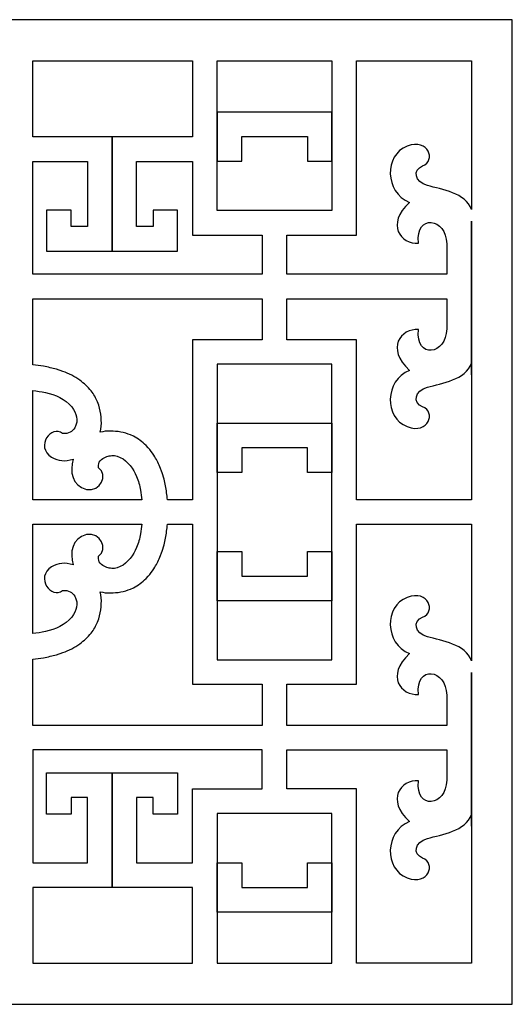
# Model space of a CAD drawing. Units: millimetres. Extents: x -187 to 197, y -107 to 132.
# Drawn here: x 141 to 197, y -107 to 5 of the extents above; entities that cross this region are included whole.
import ezdxf

# ---------------------------------------------------------------- set-up
doc = ezdxf.new("R2010")
doc.units = ezdxf.units.MM
doc.header["$MEASUREMENT"] = 0
doc.layers.add('layer 1', color=7, linetype='Continuous')

msp = doc.modelspace()

# ---------------------------------------------------------------- linework, layer by layer
at = {"layer": 'layer 1', "color": 250}
msp.add_open_spline([(85.4059, 4.567), (85.4059, 4.567), (196.9608, 4.567), (196.9608, 4.567), (196.9608, 4.567), (196.9608, 4.567), (196.9608, -106.9879), (196.9608, -106.9879), (196.9608, -106.9879), (196.9608, -106.9879), (85.4059, -106.9879), (85.4059, -106.9879), (85.4059, -106.9879), (85.4059, -106.9879), (85.4059, 4.567), (85.4059, 4.567)], degree=3, knots=[0, 0, 0, 0, 0.2, 0.2, 0.2, 0.2, 0.4, 0.4, 0.4, 0.4, 0.6, 0.6, 0.6, 0.6, 1, 1, 1, 1], dxfattribs=at)
at = {"layer": 'layer 1', "color": 7}
for points, knots in [([(142.5778, -8.6995), (142.5778, -8.6995), (151.5658, -8.6995), (151.5658, -8.6995), (151.5658, -8.6995), (151.5658, -8.6995), (160.7053, -8.6995), (160.7053, -8.6995), (160.7053, -8.6995), (160.7053, -8.6995), (160.7053, -0.0813), (160.7053, -0.0813), (160.7053, -0.0813), (160.7053, -0.0813), (142.5778, -0.0813), (142.5778, -0.0813), (142.5778, -0.0813), (142.5778, -0.0813), (142.5778, -8.6995), (142.5778, -8.6995)], [0, 0, 0, 0, 0.16666667, 0.16666667, 0.16666667, 0.16666667, 0.33333333, 0.33333333, 0.33333333, 0.33333333, 0.5, 0.5, 0.5, 0.5, 0.66666667, 0.66666667, 0.66666667, 0.66666667, 1, 1, 1, 1]), ([(163.4944, -0.0813), (163.4944, -0.0813), (163.4944, -5.8913), (163.4944, -5.8913), (163.4944, -5.8913), (167.4491, -5.8913), (172.5125, -5.8913), (176.509, -5.8913), (176.509, -5.8913), (176.509, -5.8913), (176.509, -0.0813), (176.509, -0.0813), (176.509, -0.0813), (176.509, -0.0813), (163.4944, -0.0813), (163.4944, -0.0813)], [0, 0, 0, 0, 0.2, 0.2, 0.2, 0.2, 0.4, 0.4, 0.4, 0.4, 0.6, 0.6, 0.6, 0.6, 1, 1, 1, 1]), ([(171.3961, -19.8515), (171.3961, -19.8515), (171.3961, -24.2514), (171.3961, -24.2514), (171.3961, -24.2514), (171.3961, -24.2514), (189.5238, -24.2514), (189.5238, -24.2514), (189.5238, -24.2514), (189.5238, -24.2514), (189.5238, -20.8283), (189.5238, -20.8283), (189.5238, -20.8283), (189.4774, -17.8609), (185.9504, -17.3672), (186.3251, -20.7486), (186.3251, -20.7486), (184.3198, -20.905), (182.5545, -18.6152), (185.3146, -16.1289), (185.3146, -16.1289), (182.4437, -14.9714), (182.4315, -10.7564), (185.0358, -9.757), (185.0358, -9.757), (187.4704, -8.8144), (188.3369, -11.4562), (186.7881, -11.9871), (186.7881, -11.9871), (185.6199, -12.465), (185.8721, -13.8191), (187.3457, -14.2174), (187.3457, -14.2174), (188.9652, -14.6953), (191.6489, -15.0315), (192.3127, -16.9432), (192.3127, -16.9432), (192.3127, -16.9432), (192.3127, -0.0813), (192.3127, -0.0813), (192.3127, -0.0813), (192.3127, -0.0813), (179.2979, -0.0813), (179.2979, -0.0813), (179.2979, -0.0813), (179.2979, -0.0813), (179.2979, -19.8515), (179.2979, -19.8515), (179.2979, -19.8515), (179.2979, -19.8515), (171.3961, -19.8515), (171.3961, -19.8515)], [0, 0, 0, 0, 0.07142857, 0.07142857, 0.07142857, 0.07142857, 0.14285714, 0.14285714, 0.14285714, 0.14285714, 0.21428571, 0.21428571, 0.21428571, 0.21428571, 0.28571429, 0.28571429, 0.28571429, 0.28571429, 0.35714286, 0.35714286, 0.35714286, 0.35714286, 0.42857143, 0.42857143, 0.42857143, 0.42857143, 0.5, 0.5, 0.5, 0.5, 0.57142857, 0.57142857, 0.57142857, 0.57142857, 0.64285714, 0.64285714, 0.64285714, 0.64285714, 0.71428571, 0.71428571, 0.71428571, 0.71428571, 0.78571429, 0.78571429, 0.78571429, 0.78571429, 0.85714286, 0.85714286, 0.85714286, 0.85714286, 1, 1, 1, 1]), ([(163.4944, -11.469), (163.4944, -11.469), (163.4944, -5.8913), (163.4944, -5.8913), (163.4944, -5.8913), (163.4944, -5.8913), (163.4944, -11.469), (163.4944, -11.469)], [0, 0, 0, 0, 0.33333333, 0.33333333, 0.33333333, 0.33333333, 1, 1, 1, 1]), ([(176.509, -11.469), (176.509, -11.469), (176.509, -5.8913), (176.509, -5.8913), (176.509, -5.8913), (176.509, -5.8913), (176.509, -11.469), (176.509, -11.469)], [0, 0, 0, 0, 0.33333333, 0.33333333, 0.33333333, 0.33333333, 1, 1, 1, 1]), ([(151.5658, -8.6995), (151.5658, -8.6995), (151.5658, -21.6592), (151.5658, -21.6592), (151.5658, -21.6592), (151.5658, -21.6592), (151.5658, -8.6995), (151.5658, -8.6995)], [0, 0, 0, 0, 0.33333333, 0.33333333, 0.33333333, 0.33333333, 1, 1, 1, 1]), ([(176.509, -11.469), (176.509, -11.469), (173.7201, -11.469), (173.7201, -11.469), (173.7201, -11.469), (173.7201, -11.469), (173.7201, -8.6802), (173.7201, -8.6802), (173.7201, -8.6802), (173.7201, -8.6802), (166.2832, -8.6802), (166.2832, -8.6802), (166.2832, -8.6802), (166.2832, -8.6802), (166.2832, -11.469), (166.2832, -11.469), (166.2832, -11.469), (166.2832, -11.469), (163.4944, -11.469), (163.4944, -11.469), (163.4944, -11.469), (163.4944, -11.469), (163.4944, -17.0625), (163.4944, -17.0625), (163.4944, -17.0625), (163.4944, -17.0625), (176.509, -17.0625), (176.509, -17.0625), (176.509, -17.0625), (176.509, -17.0625), (176.509, -11.469), (176.509, -11.469)], [0, 0, 0, 0, 0.11111111, 0.11111111, 0.11111111, 0.11111111, 0.22222222, 0.22222222, 0.22222222, 0.22222222, 0.33333333, 0.33333333, 0.33333333, 0.33333333, 0.44444444, 0.44444444, 0.44444444, 0.44444444, 0.55555556, 0.55555556, 0.55555556, 0.55555556, 0.66666667, 0.66666667, 0.66666667, 0.66666667, 0.77777778, 0.77777778, 0.77777778, 0.77777778, 1, 1, 1, 1]), ([(160.7053, -11.4884), (160.7053, -11.4884), (154.3546, -11.4884), (154.3546, -11.4884), (154.3546, -11.4884), (154.3546, -11.4884), (154.3546, -18.8704), (154.3546, -18.8704), (154.3546, -18.8704), (154.3546, -18.8704), (156.2139, -18.8704), (156.2139, -18.8704), (156.2139, -18.8704), (156.2139, -18.8704), (156.2139, -17.0111), (156.2139, -17.0111), (156.2139, -17.0111), (156.2139, -17.0111), (159.0027, -17.0111), (159.0027, -17.0111), (159.0027, -17.0111), (159.0027, -17.0111), (159.0027, -21.6592), (159.0027, -21.6592), (159.0027, -21.6592), (156.5238, -21.6592), (154.0447, -21.6592), (151.5658, -21.6592), (151.5658, -21.6592), (149.0867, -21.6592), (146.6077, -21.6592), (144.1288, -21.6592), (144.1288, -21.6592), (144.1288, -21.6592), (144.1288, -17.0111), (144.1288, -17.0111), (144.1288, -17.0111), (144.1288, -17.0111), (146.9175, -17.0111), (146.9175, -17.0111), (146.9175, -17.0111), (146.9175, -17.0111), (146.9175, -18.8704), (146.9175, -18.8704), (146.9175, -18.8704), (146.9175, -18.8704), (148.7769, -18.8704), (148.7769, -18.8704), (148.7769, -18.8704), (148.7769, -18.8704), (148.7769, -11.4884), (148.7769, -11.4884), (148.7769, -11.4884), (148.7769, -11.4884), (142.5778, -11.4884), (142.5778, -11.4884), (142.5778, -11.4884), (142.5778, -11.4884), (142.5778, -24.2514), (142.5778, -24.2514), (142.5778, -24.2514), (142.5778, -24.2514), (168.6072, -24.2514), (168.6072, -24.2514), (168.6072, -24.2514), (168.6072, -24.2514), (168.6072, -19.8515), (168.6072, -19.8515), (168.6072, -19.8515), (168.6072, -19.8515), (160.7053, -19.8515), (160.7053, -19.8515), (160.7053, -19.8515), (160.7053, -19.8515), (160.7053, -11.4884), (160.7053, -11.4884)], [0, 0, 0, 0, 0.05, 0.05, 0.05, 0.05, 0.1, 0.1, 0.1, 0.1, 0.15, 0.15, 0.15, 0.15, 0.2, 0.2, 0.2, 0.2, 0.25, 0.25, 0.25, 0.25, 0.3, 0.3, 0.3, 0.3, 0.35, 0.35, 0.35, 0.35, 0.4, 0.4, 0.4, 0.4, 0.45, 0.45, 0.45, 0.45, 0.5, 0.5, 0.5, 0.5, 0.55, 0.55, 0.55, 0.55, 0.6, 0.6, 0.6, 0.6, 0.65, 0.65, 0.65, 0.65, 0.7, 0.7, 0.7, 0.7, 0.75, 0.75, 0.75, 0.75, 0.8, 0.8, 0.8, 0.8, 0.85, 0.85, 0.85, 0.85, 0.9, 0.9, 0.9, 0.9, 1, 1, 1, 1]), ([(192.3127, -35.6678), (192.3127, -35.6678), (192.3127, -18.2624), (192.3127, -18.2624), (192.3127, -18.2624), (192.3127, -18.2624), (192.3127, -35.6678), (192.3127, -35.6678)], [0, 0, 0, 0, 0.33333333, 0.33333333, 0.33333333, 0.33333333, 1, 1, 1, 1]), ([(142.5778, -34.5468), (142.9865, -34.5829), (143.3948, -34.6341), (143.8023, -34.6987), (143.8023, -34.6987), (144.3012, -34.799), (144.7828, -34.9105), (145.2749, -35.0399), (145.2749, -35.0399), (145.2749, -35.0399), (145.9829, -35.2766), (145.9829, -35.2766), (145.9829, -35.2766), (146.3242, -35.4189), (146.6592, -35.5584), (146.9913, -35.7209), (146.9913, -35.7209), (147.3122, -35.8955), (147.6121, -36.0768), (147.9153, -36.2809), (147.9153, -36.2809), (148.4088, -36.6513), (148.8051, -37.0215), (149.2, -37.4962), (149.2, -37.4962), (149.2, -37.4962), (149.4096, -37.7843), (149.4096, -37.7843), (149.4096, -37.7843), (149.6806, -38.2143), (149.8767, -38.6133), (150.054, -39.09), (150.054, -39.09), (150.054, -39.09), (150.1618, -39.4548), (150.1618, -39.4548), (150.1618, -39.4548), (150.3573, -40.3347), (150.4529, -41.294), (150.2195, -42.1764), (150.2195, -42.1764), (150.985, -41.9728), (151.7882, -42.0311), (152.5633, -42.1498), (152.5633, -42.1498), (152.9463, -42.2353), (153.2909, -42.336), (153.6588, -42.4731), (153.6588, -42.4731), (153.6588, -42.4731), (153.9933, -42.625), (153.9933, -42.625), (153.9933, -42.625), (154.5458, -42.9233), (154.9785, -43.2392), (155.4347, -43.6701), (155.4347, -43.6701), (155.4347, -43.6701), (155.6776, -43.9288), (155.6776, -43.9288), (155.6776, -43.9288), (155.9107, -44.2075), (156.1172, -44.4835), (156.3198, -44.7852), (156.3198, -44.7852), (156.5756, -45.2091), (156.7889, -45.6259), (156.9878, -46.0793), (156.9878, -46.0793), (156.9878, -46.0793), (157.2471, -46.7759), (157.2471, -46.7759), (157.2471, -46.7759), (157.2471, -46.7759), (157.4606, -47.4966), (157.4606, -47.4966), (157.4606, -47.4966), (157.4606, -47.4966), (157.6304, -48.2351), (157.6304, -48.2351), (157.6304, -48.2351), (157.728, -48.762), (157.8049, -49.2856), (157.8543, -49.8161), (157.8543, -49.8161), (157.8543, -49.8161), (160.7053, -49.8161), (160.7053, -49.8161), (160.7053, -49.8161), (160.7053, -49.8161), (160.7053, -31.6885), (160.7053, -31.6885), (160.7053, -31.6885), (160.7053, -31.6885), (168.6072, -31.6885), (168.6072, -31.6885), (168.6072, -31.6885), (168.6072, -31.6885), (168.6072, -27.0404), (168.6072, -27.0404), (168.6072, -27.0404), (168.6072, -27.0404), (142.5778, -27.0404), (142.5778, -27.0404), (142.5778, -27.0404), (142.5778, -27.0404), (142.5778, -34.5468), (142.5778, -34.5468)], [0, 0, 0, 0, 0.03571429, 0.03571429, 0.03571429, 0.03571429, 0.07142857, 0.07142857, 0.07142857, 0.07142857, 0.10714286, 0.10714286, 0.10714286, 0.10714286, 0.14285714, 0.14285714, 0.14285714, 0.14285714, 0.17857143, 0.17857143, 0.17857143, 0.17857143, 0.21428571, 0.21428571, 0.21428571, 0.21428571, 0.25, 0.25, 0.25, 0.25, 0.28571429, 0.28571429, 0.28571429, 0.28571429, 0.32142857, 0.32142857, 0.32142857, 0.32142857, 0.35714286, 0.35714286, 0.35714286, 0.35714286, 0.39285714, 0.39285714, 0.39285714, 0.39285714, 0.42857143, 0.42857143, 0.42857143, 0.42857143, 0.46428571, 0.46428571, 0.46428571, 0.46428571, 0.5, 0.5, 0.5, 0.5, 0.53571429, 0.53571429, 0.53571429, 0.53571429, 0.57142857, 0.57142857, 0.57142857, 0.57142857, 0.60714286, 0.60714286, 0.60714286, 0.60714286, 0.64285714, 0.64285714, 0.64285714, 0.64285714, 0.67857143, 0.67857143, 0.67857143, 0.67857143, 0.71428571, 0.71428571, 0.71428571, 0.71428571, 0.75, 0.75, 0.75, 0.75, 0.78571429, 0.78571429, 0.78571429, 0.78571429, 0.82142857, 0.82142857, 0.82142857, 0.82142857, 0.85714286, 0.85714286, 0.85714286, 0.85714286, 0.89285714, 0.89285714, 0.89285714, 0.89285714, 0.92857143, 0.92857143, 0.92857143, 0.92857143, 1, 1, 1, 1]), ([(171.3961, -31.6885), (171.3961, -31.6885), (179.2979, -31.6885), (179.2979, -31.6885), (179.2979, -31.6885), (179.2979, -31.6885), (179.2979, -49.8161), (179.2979, -49.8161), (179.2979, -49.8161), (179.2979, -49.8161), (192.3127, -49.8161), (192.3127, -49.8161), (192.3127, -49.8161), (192.3127, -49.8161), (192.3127, -34.3486), (192.3127, -34.3486), (192.3127, -34.3486), (191.6489, -36.2603), (188.9652, -36.5965), (187.3457, -37.0744), (187.3457, -37.0744), (185.8721, -37.4727), (185.6199, -38.8268), (186.7881, -39.3045), (186.7881, -39.3045), (188.3369, -39.8356), (187.4704, -42.4774), (185.0358, -41.5348), (185.0358, -41.5348), (182.4315, -40.5354), (182.4437, -36.3204), (185.3146, -35.1629), (185.3146, -35.1629), (182.5545, -32.6766), (184.3198, -30.3867), (186.3251, -30.543), (186.3251, -30.543), (185.9504, -33.9246), (189.4774, -33.4309), (189.5238, -30.4635), (189.5238, -30.4635), (189.5238, -30.4635), (189.5238, -27.0404), (189.5238, -27.0404), (189.5238, -27.0404), (189.5238, -27.0404), (171.3961, -27.0404), (171.3961, -27.0404), (171.3961, -27.0404), (171.3961, -27.0404), (171.3961, -31.6885), (171.3961, -31.6885)], [0, 0, 0, 0, 0.07142857, 0.07142857, 0.07142857, 0.07142857, 0.14285714, 0.14285714, 0.14285714, 0.14285714, 0.21428571, 0.21428571, 0.21428571, 0.21428571, 0.28571429, 0.28571429, 0.28571429, 0.28571429, 0.35714286, 0.35714286, 0.35714286, 0.35714286, 0.42857143, 0.42857143, 0.42857143, 0.42857143, 0.5, 0.5, 0.5, 0.5, 0.57142857, 0.57142857, 0.57142857, 0.57142857, 0.64285714, 0.64285714, 0.64285714, 0.64285714, 0.71428571, 0.71428571, 0.71428571, 0.71428571, 0.78571429, 0.78571429, 0.78571429, 0.78571429, 0.85714286, 0.85714286, 0.85714286, 0.85714286, 1, 1, 1, 1]), ([(163.4944, -34.4773), (163.4944, -34.4773), (176.509, -34.4773), (176.509, -34.4773), (176.509, -34.4773), (176.509, -34.4773), (176.509, -41.157), (176.509, -41.157), (176.509, -41.157), (172.5026, -41.157), (167.515, -41.157), (163.4944, -41.157), (163.4944, -41.157), (163.4944, -41.157), (163.4944, -34.4773), (163.4944, -34.4773)], [0, 0, 0, 0, 0.2, 0.2, 0.2, 0.2, 0.4, 0.4, 0.4, 0.4, 0.6, 0.6, 0.6, 0.6, 1, 1, 1, 1]), ([(154.7929, -48.7412), (154.6928, -48.2052), (154.5601, -47.6913), (154.3563, -47.1846), (154.3563, -47.1846), (153.9972, -46.2916), (153.3611, -45.4689), (152.5001, -45.0183), (152.5001, -45.0183), (152.5001, -45.0183), (152.1648, -44.8898), (152.1648, -44.8898), (152.1648, -44.8898), (152.1648, -44.8898), (151.8447, -44.8237), (151.8447, -44.8237), (151.8447, -44.8237), (151.8447, -44.8237), (151.5405, -44.813), (151.5405, -44.813), (151.5405, -44.813), (151.3381, -44.8398), (151.178, -44.874), (150.983, -44.9333), (150.983, -44.9333), (150.2859, -45.2399), (149.9657, -45.4368), (150.0375, -46.2112), (150.0375, -46.2112), (151.1266, -47.0373), (150.3164, -48.9035), (148.6667, -48.6586), (148.6667, -48.6586), (147.0149, -48.2107), (146.754, -46.6183), (147.1596, -45.2284), (147.1596, -45.2284), (146.1806, -45.5072), (145.5258, -45.4417), (144.7044, -44.9961), (144.7044, -44.9961), (142.7938, -43.7989), (144.7165, -41.2843), (145.9574, -42.3188), (145.9574, -42.3188), (146.6853, -42.3719), (147.0419, -42.1245), (147.33, -41.6632), (147.33, -41.6632), (147.82, -40.8417), (147.552, -40.02), (147.0004, -39.3082), (147.0004, -39.3082), (146.2267, -38.3974), (145.1467, -37.9215), (144.0078, -37.6745), (144.0078, -37.6745), (143.531, -37.571), (143.0551, -37.4945), (142.5778, -37.4436), (142.5778, -37.4436), (142.5778, -37.4436), (142.5778, -49.8161), (142.5778, -49.8161), (142.5778, -49.8161), (142.5778, -49.8161), (154.958, -49.8161), (154.958, -49.8161), (154.958, -49.8161), (154.9175, -49.4706), (154.8625, -49.1149), (154.7929, -48.7412)], [0, 0, 0, 0, 0.05263158, 0.05263158, 0.05263158, 0.05263158, 0.10526316, 0.10526316, 0.10526316, 0.10526316, 0.15789474, 0.15789474, 0.15789474, 0.15789474, 0.21052632, 0.21052632, 0.21052632, 0.21052632, 0.26315789, 0.26315789, 0.26315789, 0.26315789, 0.31578947, 0.31578947, 0.31578947, 0.31578947, 0.36842105, 0.36842105, 0.36842105, 0.36842105, 0.42105263, 0.42105263, 0.42105263, 0.42105263, 0.47368421, 0.47368421, 0.47368421, 0.47368421, 0.52631579, 0.52631579, 0.52631579, 0.52631579, 0.57894737, 0.57894737, 0.57894737, 0.57894737, 0.63157895, 0.63157895, 0.63157895, 0.63157895, 0.68421053, 0.68421053, 0.68421053, 0.68421053, 0.73684211, 0.73684211, 0.73684211, 0.73684211, 0.78947368, 0.78947368, 0.78947368, 0.78947368, 0.84210526, 0.84210526, 0.84210526, 0.84210526, 0.89473684, 0.89473684, 0.89473684, 0.89473684, 1, 1, 1, 1]), ([(163.4944, -46.7348), (163.4944, -46.7348), (163.4944, -41.157), (163.4944, -41.157), (163.4944, -41.157), (163.4944, -41.157), (163.4944, -46.7348), (163.4944, -46.7348)], [0, 0, 0, 0, 0.33333333, 0.33333333, 0.33333333, 0.33333333, 1, 1, 1, 1]), ([(176.509, -46.7348), (176.509, -46.7348), (176.509, -41.157), (176.509, -41.157), (176.509, -41.157), (176.509, -41.157), (176.509, -46.7348), (176.509, -46.7348)], [0, 0, 0, 0, 0.33333333, 0.33333333, 0.33333333, 0.33333333, 1, 1, 1, 1]), ([(176.509, -55.6863), (176.509, -55.6863), (173.7201, -55.6863), (173.7201, -55.6863), (173.7201, -55.6863), (173.7201, -55.6863), (173.7201, -58.4752), (173.7201, -58.4752), (173.7201, -58.4752), (173.7201, -58.4752), (166.2832, -58.4752), (166.2832, -58.4752), (166.2832, -58.4752), (166.2832, -58.4752), (166.2832, -55.6863), (166.2832, -55.6863), (166.2832, -55.6863), (166.2832, -55.6863), (163.4944, -55.6863), (163.4944, -55.6863), (163.4944, -55.6863), (163.4944, -55.6863), (163.4944, -46.7348), (163.4944, -46.7348), (163.4944, -46.7348), (163.4944, -46.7348), (166.2832, -46.7348), (166.2832, -46.7348), (166.2832, -46.7348), (166.2832, -46.7348), (166.2832, -43.9458), (166.2832, -43.9458), (166.2832, -43.9458), (166.2832, -43.9458), (173.7201, -43.9458), (173.7201, -43.9458), (173.7201, -43.9458), (173.7201, -43.9458), (173.7201, -46.7348), (173.7201, -46.7348), (173.7201, -46.7348), (173.7201, -46.7348), (176.509, -46.7348), (176.509, -46.7348), (176.509, -46.7348), (176.509, -46.7348), (176.509, -55.6863), (176.509, -55.6863)], [0, 0, 0, 0, 0.07692308, 0.07692308, 0.07692308, 0.07692308, 0.15384615, 0.15384615, 0.15384615, 0.15384615, 0.23076923, 0.23076923, 0.23076923, 0.23076923, 0.30769231, 0.30769231, 0.30769231, 0.30769231, 0.38461538, 0.38461538, 0.38461538, 0.38461538, 0.46153846, 0.46153846, 0.46153846, 0.46153846, 0.53846154, 0.53846154, 0.53846154, 0.53846154, 0.61538462, 0.61538462, 0.61538462, 0.61538462, 0.69230769, 0.69230769, 0.69230769, 0.69230769, 0.76923077, 0.76923077, 0.76923077, 0.76923077, 0.84615385, 0.84615385, 0.84615385, 0.84615385, 1, 1, 1, 1]), ([(142.5778, -64.9773), (143.0551, -64.9266), (143.531, -64.8501), (144.0078, -64.7466), (144.0078, -64.7466), (145.1467, -64.4995), (146.2267, -64.0236), (147.0004, -63.1129), (147.0004, -63.1129), (147.552, -62.401), (147.82, -61.5794), (147.33, -60.7578), (147.33, -60.7578), (147.0419, -60.2965), (146.6853, -60.0492), (145.9574, -60.1022), (145.9574, -60.1022), (144.7165, -61.1368), (142.7938, -58.6221), (144.7044, -57.425), (144.7044, -57.425), (145.5258, -56.9793), (146.1806, -56.9138), (147.1596, -57.1926), (147.1596, -57.1926), (146.754, -55.8028), (147.0149, -54.2104), (148.6667, -53.7626), (148.6667, -53.7626), (150.3164, -53.5175), (151.1266, -55.3838), (150.0375, -56.2099), (150.0375, -56.2099), (149.9657, -56.9843), (150.2859, -57.1811), (150.983, -57.4879), (150.983, -57.4879), (151.178, -57.5472), (151.3381, -57.5812), (151.5405, -57.6082), (151.5405, -57.6082), (151.5405, -57.6082), (151.8447, -57.5973), (151.8447, -57.5973), (151.8447, -57.5973), (151.8447, -57.5973), (152.1648, -57.5313), (152.1648, -57.5313), (152.1648, -57.5313), (152.1648, -57.5313), (152.5001, -57.4027), (152.5001, -57.4027), (152.5001, -57.4027), (153.3611, -56.9521), (153.9972, -56.1294), (154.3563, -55.2365), (154.3563, -55.2365), (154.5601, -54.7298), (154.6928, -54.2158), (154.7929, -53.6798), (154.7929, -53.6798), (154.8625, -53.3062), (154.9175, -52.9504), (154.9578, -52.6049), (154.9578, -52.6049), (154.9578, -52.6049), (142.5778, -52.6049), (142.5778, -52.6049), (142.5778, -52.6049), (142.5778, -52.6049), (142.5778, -64.9773), (142.5778, -64.9773)], [0, 0, 0, 0, 0.05263158, 0.05263158, 0.05263158, 0.05263158, 0.10526316, 0.10526316, 0.10526316, 0.10526316, 0.15789474, 0.15789474, 0.15789474, 0.15789474, 0.21052632, 0.21052632, 0.21052632, 0.21052632, 0.26315789, 0.26315789, 0.26315789, 0.26315789, 0.31578947, 0.31578947, 0.31578947, 0.31578947, 0.36842105, 0.36842105, 0.36842105, 0.36842105, 0.42105263, 0.42105263, 0.42105263, 0.42105263, 0.47368421, 0.47368421, 0.47368421, 0.47368421, 0.52631579, 0.52631579, 0.52631579, 0.52631579, 0.57894737, 0.57894737, 0.57894737, 0.57894737, 0.63157895, 0.63157895, 0.63157895, 0.63157895, 0.68421053, 0.68421053, 0.68421053, 0.68421053, 0.73684211, 0.73684211, 0.73684211, 0.73684211, 0.78947368, 0.78947368, 0.78947368, 0.78947368, 0.84210526, 0.84210526, 0.84210526, 0.84210526, 0.89473684, 0.89473684, 0.89473684, 0.89473684, 1, 1, 1, 1]), ([(157.8543, -52.6049), (157.8049, -53.1355), (157.728, -53.6591), (157.6304, -54.186), (157.6304, -54.186), (157.6304, -54.186), (157.4606, -54.9245), (157.4606, -54.9245), (157.4606, -54.9245), (157.4606, -54.9245), (157.2471, -55.6452), (157.2471, -55.6452), (157.2471, -55.6452), (157.2471, -55.6452), (156.9878, -56.3418), (156.9878, -56.3418), (156.9878, -56.3418), (156.7889, -56.7952), (156.5756, -57.2119), (156.3198, -57.6359), (156.3198, -57.6359), (156.1172, -57.9376), (155.9107, -58.2136), (155.6776, -58.4922), (155.6776, -58.4922), (155.6776, -58.4922), (155.4347, -58.7509), (155.4347, -58.7509), (155.4347, -58.7509), (154.9785, -59.1819), (154.5458, -59.4978), (153.9933, -59.7961), (153.9933, -59.7961), (153.9933, -59.7961), (153.6588, -59.948), (153.6588, -59.948), (153.6588, -59.948), (153.2909, -60.0851), (152.9463, -60.1859), (152.5633, -60.2712), (152.5633, -60.2712), (151.7882, -60.39), (150.985, -60.4482), (150.2195, -60.2448), (150.2195, -60.2448), (150.4529, -61.127), (150.3573, -62.0863), (150.1618, -62.9663), (150.1618, -62.9663), (150.1618, -62.9663), (150.054, -63.331), (150.054, -63.331), (150.054, -63.331), (149.8767, -63.8077), (149.6806, -64.2068), (149.4096, -64.6369), (149.4096, -64.6369), (149.4096, -64.6369), (149.2, -64.9248), (149.2, -64.9248), (149.2, -64.9248), (148.8051, -65.3995), (148.4088, -65.7698), (147.9153, -66.1402), (147.9153, -66.1402), (147.6121, -66.3444), (147.3122, -66.5256), (146.9913, -66.7002), (146.9913, -66.7002), (146.6592, -66.8626), (146.3242, -67.0021), (145.9829, -67.1445), (145.9829, -67.1445), (145.9829, -67.1445), (145.2749, -67.3811), (145.2749, -67.3811), (145.2749, -67.3811), (144.7828, -67.5106), (144.3012, -67.6221), (143.8023, -67.7224), (143.8023, -67.7224), (143.3948, -67.7871), (142.9865, -67.838), (142.5778, -67.8743), (142.5778, -67.8743), (142.5778, -67.8743), (142.5778, -75.3808), (142.5778, -75.3808), (142.5778, -75.3808), (142.5778, -75.3808), (168.6072, -75.3808), (168.6072, -75.3808), (168.6072, -75.3808), (168.6072, -75.3808), (168.6072, -70.7326), (168.6072, -70.7326), (168.6072, -70.7326), (168.6072, -70.7326), (160.7053, -70.7326), (160.7053, -70.7326), (160.7053, -70.7326), (160.7053, -70.7326), (160.7053, -52.6049), (160.7053, -52.6049), (160.7053, -52.6049), (160.7053, -52.6049), (157.8543, -52.6049), (157.8543, -52.6049)], [0, 0, 0, 0, 0.03571429, 0.03571429, 0.03571429, 0.03571429, 0.07142857, 0.07142857, 0.07142857, 0.07142857, 0.10714286, 0.10714286, 0.10714286, 0.10714286, 0.14285714, 0.14285714, 0.14285714, 0.14285714, 0.17857143, 0.17857143, 0.17857143, 0.17857143, 0.21428571, 0.21428571, 0.21428571, 0.21428571, 0.25, 0.25, 0.25, 0.25, 0.28571429, 0.28571429, 0.28571429, 0.28571429, 0.32142857, 0.32142857, 0.32142857, 0.32142857, 0.35714286, 0.35714286, 0.35714286, 0.35714286, 0.39285714, 0.39285714, 0.39285714, 0.39285714, 0.42857143, 0.42857143, 0.42857143, 0.42857143, 0.46428571, 0.46428571, 0.46428571, 0.46428571, 0.5, 0.5, 0.5, 0.5, 0.53571429, 0.53571429, 0.53571429, 0.53571429, 0.57142857, 0.57142857, 0.57142857, 0.57142857, 0.60714286, 0.60714286, 0.60714286, 0.60714286, 0.64285714, 0.64285714, 0.64285714, 0.64285714, 0.67857143, 0.67857143, 0.67857143, 0.67857143, 0.71428571, 0.71428571, 0.71428571, 0.71428571, 0.75, 0.75, 0.75, 0.75, 0.78571429, 0.78571429, 0.78571429, 0.78571429, 0.82142857, 0.82142857, 0.82142857, 0.82142857, 0.85714286, 0.85714286, 0.85714286, 0.85714286, 0.89285714, 0.89285714, 0.89285714, 0.89285714, 0.92857143, 0.92857143, 0.92857143, 0.92857143, 1, 1, 1, 1]), ([(179.2979, -52.6049), (179.2979, -52.6049), (179.2979, -70.7326), (179.2979, -70.7326), (179.2979, -70.7326), (179.2979, -70.7326), (171.3961, -70.7326), (171.3961, -70.7326), (171.3961, -70.7326), (171.3961, -70.7326), (171.3961, -75.3808), (171.3961, -75.3808), (171.3961, -75.3808), (171.3961, -75.3808), (189.5238, -75.3808), (189.5238, -75.3808), (189.5238, -75.3808), (189.5238, -75.3808), (189.5238, -71.9576), (189.5238, -71.9576), (189.5238, -71.9576), (189.4774, -68.9902), (185.9504, -68.4966), (186.3251, -71.8779), (186.3251, -71.8779), (184.3198, -72.0343), (182.5545, -69.7445), (185.3146, -67.2582), (185.3146, -67.2582), (182.4437, -66.1008), (182.4315, -61.8857), (185.0358, -60.8863), (185.0358, -60.8863), (187.4704, -59.9437), (188.3369, -62.5854), (186.7881, -63.1165), (186.7881, -63.1165), (185.6199, -63.5944), (185.8721, -64.9484), (187.3457, -65.3466), (187.3457, -65.3466), (188.9652, -65.8245), (191.6489, -66.1608), (192.3127, -68.0725), (192.3127, -68.0725), (192.3127, -68.0725), (192.3127, -52.6049), (192.3127, -52.6049), (192.3127, -52.6049), (192.3127, -52.6049), (179.2979, -52.6049), (179.2979, -52.6049)], [0, 0, 0, 0, 0.07142857, 0.07142857, 0.07142857, 0.07142857, 0.14285714, 0.14285714, 0.14285714, 0.14285714, 0.21428571, 0.21428571, 0.21428571, 0.21428571, 0.28571429, 0.28571429, 0.28571429, 0.28571429, 0.35714286, 0.35714286, 0.35714286, 0.35714286, 0.42857143, 0.42857143, 0.42857143, 0.42857143, 0.5, 0.5, 0.5, 0.5, 0.57142857, 0.57142857, 0.57142857, 0.57142857, 0.64285714, 0.64285714, 0.64285714, 0.64285714, 0.71428571, 0.71428571, 0.71428571, 0.71428571, 0.78571429, 0.78571429, 0.78571429, 0.78571429, 0.85714286, 0.85714286, 0.85714286, 0.85714286, 1, 1, 1, 1]), ([(163.4944, -61.264), (163.4944, -61.264), (163.4944, -55.6863), (163.4944, -55.6863), (163.4944, -55.6863), (163.4944, -55.6863), (163.4944, -61.264), (163.4944, -61.264)], [0, 0, 0, 0, 0.33333333, 0.33333333, 0.33333333, 0.33333333, 1, 1, 1, 1]), ([(176.509, -61.264), (176.509, -61.264), (176.509, -55.6863), (176.509, -55.6863), (176.509, -55.6863), (176.509, -55.6863), (176.509, -61.264), (176.509, -61.264)], [0, 0, 0, 0, 0.33333333, 0.33333333, 0.33333333, 0.33333333, 1, 1, 1, 1]), ([(163.4944, -61.264), (167.1382, -61.264), (173.8355, -61.264), (176.509, -61.264), (176.509, -61.264), (176.509, -61.264), (176.509, -67.9438), (176.509, -67.9438), (176.509, -67.9438), (176.509, -67.9438), (163.4944, -67.9438), (163.4944, -67.9438), (163.4944, -67.9438), (163.4944, -67.9438), (163.4944, -61.264), (163.4944, -61.264)], [0, 0, 0, 0, 0.2, 0.2, 0.2, 0.2, 0.4, 0.4, 0.4, 0.4, 0.6, 0.6, 0.6, 0.6, 1, 1, 1, 1]), ([(192.3127, -86.7971), (192.3127, -86.7971), (192.3127, -69.3916), (192.3127, -69.3916), (192.3127, -69.3916), (192.3127, -69.3916), (192.3127, -86.7971), (192.3127, -86.7971)], [0, 0, 0, 0, 0.33333333, 0.33333333, 0.33333333, 0.33333333, 1, 1, 1, 1]), ([(160.7053, -90.9502), (160.7053, -90.9502), (154.3546, -90.9502), (154.3546, -90.9502), (154.3546, -90.9502), (154.3546, -90.9502), (154.3546, -83.5682), (154.3546, -83.5682), (154.3546, -83.5682), (154.3546, -83.5682), (156.2139, -83.5682), (156.2139, -83.5682), (156.2139, -83.5682), (156.2139, -83.5682), (156.2139, -85.4275), (156.2139, -85.4275), (156.2139, -85.4275), (156.2139, -85.4275), (159.0027, -85.4275), (159.0027, -85.4275), (159.0027, -85.4275), (159.0027, -85.4275), (159.0027, -80.7794), (159.0027, -80.7794), (159.0027, -80.7794), (156.5238, -80.7794), (154.0447, -80.7794), (151.5658, -80.7794), (151.5658, -80.7794), (149.0867, -80.7794), (146.6077, -80.7794), (144.1288, -80.7794), (144.1288, -80.7794), (144.1288, -80.7794), (144.1288, -85.4275), (144.1288, -85.4275), (144.1288, -85.4275), (144.1288, -85.4275), (146.9175, -85.4275), (146.9175, -85.4275), (146.9175, -85.4275), (146.9175, -85.4275), (146.9175, -83.5682), (146.9175, -83.5682), (146.9175, -83.5682), (146.9175, -83.5682), (148.7769, -83.5682), (148.7769, -83.5682), (148.7769, -83.5682), (148.7769, -83.5682), (148.7769, -90.9502), (148.7769, -90.9502), (148.7769, -90.9502), (148.7769, -90.9502), (142.5778, -90.9502), (142.5778, -90.9502), (142.5778, -90.9502), (142.5778, -90.9502), (142.5778, -78.1696), (142.5778, -78.1696), (142.5778, -78.1696), (142.5778, -78.1696), (168.6072, -78.1696), (168.6072, -78.1696), (168.6072, -78.1696), (168.6072, -78.1696), (168.6072, -82.5697), (168.6072, -82.5697), (168.6072, -82.5697), (168.6072, -82.5697), (160.7053, -82.5697), (160.7053, -82.5697), (160.7053, -82.5697), (160.7053, -82.5697), (160.7053, -90.9502), (160.7053, -90.9502)], [0, 0, 0, 0, 0.05, 0.05, 0.05, 0.05, 0.1, 0.1, 0.1, 0.1, 0.15, 0.15, 0.15, 0.15, 0.2, 0.2, 0.2, 0.2, 0.25, 0.25, 0.25, 0.25, 0.3, 0.3, 0.3, 0.3, 0.35, 0.35, 0.35, 0.35, 0.4, 0.4, 0.4, 0.4, 0.45, 0.45, 0.45, 0.45, 0.5, 0.5, 0.5, 0.5, 0.55, 0.55, 0.55, 0.55, 0.6, 0.6, 0.6, 0.6, 0.65, 0.65, 0.65, 0.65, 0.7, 0.7, 0.7, 0.7, 0.75, 0.75, 0.75, 0.75, 0.8, 0.8, 0.8, 0.8, 0.85, 0.85, 0.85, 0.85, 0.9, 0.9, 0.9, 0.9, 1, 1, 1, 1]), ([(171.3961, -78.1696), (171.3961, -78.1696), (171.3961, -82.5697), (171.3961, -82.5697), (171.3961, -82.5697), (171.3961, -82.5697), (179.2979, -82.5697), (179.2979, -82.5697), (179.2979, -82.5697), (179.2979, -82.5697), (179.2979, -102.3398), (179.2979, -102.3398), (179.2979, -102.3398), (179.2979, -102.3398), (192.3127, -102.3398), (192.3127, -102.3398), (192.3127, -102.3398), (192.3127, -102.3398), (192.3127, -85.478), (192.3127, -85.478), (192.3127, -85.478), (191.6489, -87.3895), (188.9652, -87.7259), (187.3457, -88.2037), (187.3457, -88.2037), (185.8721, -88.6019), (185.6199, -89.956), (186.7881, -90.4339), (186.7881, -90.4339), (188.3369, -90.9649), (187.4704, -93.6066), (185.0358, -92.6641), (185.0358, -92.6641), (182.4315, -91.6647), (182.4437, -87.4496), (185.3146, -86.2921), (185.3146, -86.2921), (182.5545, -83.8058), (184.3198, -81.516), (186.3251, -81.6724), (186.3251, -81.6724), (185.9504, -85.0539), (189.4774, -84.5602), (189.5238, -81.5927), (189.5238, -81.5927), (189.5238, -81.5927), (189.5238, -78.1696), (189.5238, -78.1696), (189.5238, -78.1696), (189.5238, -78.1696), (171.3961, -78.1696), (171.3961, -78.1696)], [0, 0, 0, 0, 0.07142857, 0.07142857, 0.07142857, 0.07142857, 0.14285714, 0.14285714, 0.14285714, 0.14285714, 0.21428571, 0.21428571, 0.21428571, 0.21428571, 0.28571429, 0.28571429, 0.28571429, 0.28571429, 0.35714286, 0.35714286, 0.35714286, 0.35714286, 0.42857143, 0.42857143, 0.42857143, 0.42857143, 0.5, 0.5, 0.5, 0.5, 0.57142857, 0.57142857, 0.57142857, 0.57142857, 0.64285714, 0.64285714, 0.64285714, 0.64285714, 0.71428571, 0.71428571, 0.71428571, 0.71428571, 0.78571429, 0.78571429, 0.78571429, 0.78571429, 0.85714286, 0.85714286, 0.85714286, 0.85714286, 1, 1, 1, 1]), ([(151.5658, -93.7391), (151.5658, -93.7391), (151.5658, -80.7794), (151.5658, -80.7794), (151.5658, -80.7794), (151.5658, -80.7794), (151.5658, -93.7391), (151.5658, -93.7391)], [0, 0, 0, 0, 0.33333333, 0.33333333, 0.33333333, 0.33333333, 1, 1, 1, 1]), ([(176.509, -90.952), (176.509, -90.952), (173.7201, -90.952), (173.7201, -90.952), (173.7201, -90.952), (173.7201, -90.952), (173.7201, -93.741), (173.7201, -93.741), (173.7201, -93.741), (173.7201, -93.741), (166.2832, -93.741), (166.2832, -93.741), (166.2832, -93.741), (166.2832, -93.741), (166.2832, -90.952), (166.2832, -90.952), (166.2832, -90.952), (166.2832, -90.952), (163.4944, -90.952), (163.4944, -90.952), (163.4944, -90.952), (163.4944, -90.952), (163.4944, -85.3585), (163.4944, -85.3585), (163.4944, -85.3585), (163.4944, -85.3585), (176.509, -85.3585), (176.509, -85.3585), (176.509, -85.3585), (176.509, -85.3585), (176.509, -90.952), (176.509, -90.952)], [0, 0, 0, 0, 0.11111111, 0.11111111, 0.11111111, 0.11111111, 0.22222222, 0.22222222, 0.22222222, 0.22222222, 0.33333333, 0.33333333, 0.33333333, 0.33333333, 0.44444444, 0.44444444, 0.44444444, 0.44444444, 0.55555556, 0.55555556, 0.55555556, 0.55555556, 0.66666667, 0.66666667, 0.66666667, 0.66666667, 0.77777778, 0.77777778, 0.77777778, 0.77777778, 1, 1, 1, 1]), ([(163.4944, -90.952), (163.4944, -90.952), (163.4944, -96.5297), (163.4944, -96.5297), (163.4944, -96.5297), (163.4944, -96.5297), (163.4944, -90.952), (163.4944, -90.952)], [0, 0, 0, 0, 0.33333333, 0.33333333, 0.33333333, 0.33333333, 1, 1, 1, 1]), ([(176.509, -90.952), (176.509, -90.952), (176.509, -96.5297), (176.509, -96.5297), (176.509, -96.5297), (176.509, -96.5297), (176.509, -90.952), (176.509, -90.952)], [0, 0, 0, 0, 0.33333333, 0.33333333, 0.33333333, 0.33333333, 1, 1, 1, 1]), ([(142.5778, -93.7391), (142.5778, -93.7391), (151.5658, -93.7391), (151.5658, -93.7391), (151.5658, -93.7391), (151.5658, -93.7391), (160.7053, -93.7391), (160.7053, -93.7391), (160.7053, -93.7391), (160.7053, -93.7391), (160.7053, -102.3398), (160.7053, -102.3398), (160.7053, -102.3398), (160.7053, -102.3398), (142.5778, -102.3398), (142.5778, -102.3398), (142.5778, -102.3398), (142.5778, -102.3398), (142.5778, -93.7391), (142.5778, -93.7391)], [0, 0, 0, 0, 0.16666667, 0.16666667, 0.16666667, 0.16666667, 0.33333333, 0.33333333, 0.33333333, 0.33333333, 0.5, 0.5, 0.5, 0.5, 0.66666667, 0.66666667, 0.66666667, 0.66666667, 1, 1, 1, 1]), ([(163.4944, -102.3398), (163.4944, -102.3398), (163.4944, -96.5297), (163.4944, -96.5297), (163.4944, -96.5297), (167.4491, -96.5297), (172.5125, -96.5297), (176.509, -96.5297), (176.509, -96.5297), (176.509, -96.5297), (176.509, -102.3398), (176.509, -102.3398), (176.509, -102.3398), (176.509, -102.3398), (163.4944, -102.3398), (163.4944, -102.3398)], [0, 0, 0, 0, 0.2, 0.2, 0.2, 0.2, 0.4, 0.4, 0.4, 0.4, 0.6, 0.6, 0.6, 0.6, 1, 1, 1, 1])]:
    msp.add_open_spline(points, degree=3, knots=knots, dxfattribs=at)

doc.saveas('drawing.dxf')
